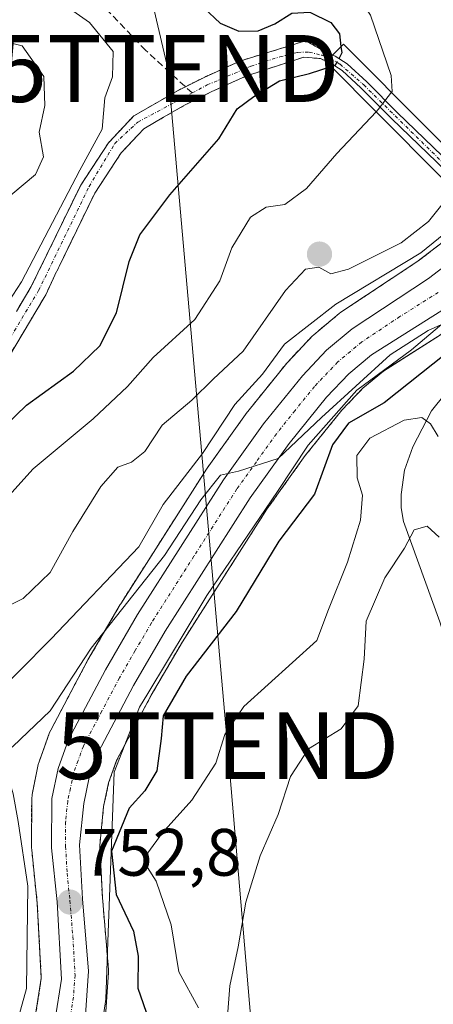
# Model space of a CAD drawing. Units: metres. Extents: x 644339 to 647785, y 4760026 to 4762412.
# Drawn here: x 644866 to 644928, y 4760658 to 4760806 of the extents above; entities that cross this region are included whole.
import ezdxf
from ezdxf.enums import TextEntityAlignment as Align

# ---------------------------------------------------------------- set-up
doc = ezdxf.new("R2010")
doc.units = ezdxf.units.M
doc.header["$MEASUREMENT"] = 0
for name, pattern in [('TRAZO_Y_PUNTO', [1, 0.5, -0.25, 0, -0.25]), ('TRAZOS', [0.75, 0.5, -0.25]), ('TRAZOSX2', [1.5, 1, -0.5])]:
    doc.linetypes.add(name, pattern=pattern)
doc.layers.get('0').update_dxf_attribs({"lineweight": 5})
for name, color, linetype, lineweight in [('Arbolado forestal', 92, 'TRAZOS', 0), ('Arbolado forestal CxS', 92, 'Continuous', 0), ('Carretera de calzada única', 19, 'Continuous', 13), ('Carretera de calzada única Cxs', 19, 'Continuous', 13), ('Carretera de calzada única eje', 19, 'TRAZO_Y_PUNTO', 0), ('Carátula', 7, 'Continuous', 5), ('Corriente artificial Cxs', 5, 'Continuous', 13), ('Corriente artificial eje', 142, 'TRAZO_Y_PUNTO', 0), ('Corriente artificial lineal', 5, 'TRAZOSX2', 13), ('Corriente artificial superficial', 5, 'Continuous', 13), ('Corriente natural lineal', 142, 'Continuous', 13), ('Curva de nivel maestra', 36, 'Continuous', 30), ('Curva de nivel maestra oculto', 36, 'TRAZOSX2', 30), ('Curva de nivel normal', 36, 'Continuous', 0), ('Espacio natural protegido', 2, 'Continuous', 13), ('Espacio natural protegido CxS', 2, 'Continuous', 0), ('Núcleo urbano', 19, 'Continuous', 0), ('Núcleo urbano CxS', 19, 'Continuous', 0), ('Puente', 1, 'Continuous', 0), ('Puente Cxs', 1, 'Continuous', 13), ('Punto de cota en construcción elevada', 7, 'Continuous', 0), ('Punto de cota en terreno', 7, 'Continuous', 0), ('Rótulo de punto de cota en terreno', 19, 'Continuous', 0), ('Suelo desnudo', 252, 'Continuous', 0), ('Suelo desnudo CxS', 43, 'Continuous', 0), ('Tendido', 6, 'Continuous', 0), ('Torre de tendido puntual', 7, 'Continuous', 0)]:
    doc.layers.add(name, color=color, linetype=linetype, lineweight=lineweight)
doc.styles.add('Arial', font='txt', dxfattribs={"height": 0.2})

# ---------------------------------------------------------------- blocks, each defined once
blk = doc.blocks.new('*U150')
at = {"layer": 'Arbolado forestal CxS', "color": 92, "linetype": 'Continuous', "lineweight": 0}
for points in [[(644935.11, 4760776.72, 758.87), (644925.58, 4760769.46, 758.66), (644914.28, 4760761.96, 757.96), (644914.02, 4760761.76, 758), (644910.22, 4760758.59, 757.87), (644909.96, 4760758.35, 758.01), (644906.33, 4760754.5, 757.31), (644906.19, 4760754.35, 757.29), (644900.37, 4760747.12, 757.27), (644900.27, 4760746.99, 757.34), (644894.29, 4760738.63, 757.32), (644894.2, 4760738.49, 757.3), (644881.39, 4760718.37, 755.32), (644881.33, 4760718.27, 755.34), (644876.5, 4760709.97, 754.39), (644876.45, 4760709.87, 754.4), (644870.95, 4760699.47, 754.34), (644870.78, 4760699.09, 754.25), (644869.21, 4760694.73, 753.41), (644869.09, 4760694.32, 753.27), (644868.16, 4760689.83, 753.84), (644868.15, 4760689.74, 753.86), (644868.1, 4760689.23, 754.01), (644868.08, 4760681.89, 754.89), (644868.1, 4760681.58, 754.87), (644868.93, 4760673.56, 754.73), (644869.54, 4760662.37, 753.56), (644868.69, 4760656.93, 753.28)], [(644862.54, 4760751.75, 777.47), (644869.97, 4760764.15, 778.49), (644870.21, 4760764.54, 778.48), (644871.56, 4760767.49, 778.55), (644872.18, 4760768.77, 778.61), (644877.53, 4760779.77, 779.28), (644881.47, 4760785.78, 779.42), (644884.85, 4760789.38, 779.17), (644887.79, 4760791.09, 779.04), (644891.01, 4760792.94, 779.27), (644894.89, 4760794.89, 777.75), (644900.07, 4760797.25, 778.48), (644908.72, 4760800.08, 777.5), (644911.23, 4760799.87, 776.5), (644912.09, 4760799.48, 775.75), (644913.03, 4760800.41, 775.34), (644911.75, 4760801, 776.74), (644908.99, 4760802.53, 778.56), (644899.19, 4760799.5, 778.88), (644893.84, 4760797.07, 779), (644889.86, 4760795.07, 779.46), (644886.58, 4760793.18, 779.75), (644883.33, 4760791.29, 779.41), (644879.56, 4760787.28, 779.96), (644875.42, 4760780.96, 780.38), (644869.03, 4760767.83, 779.24), (644868.04, 4760765.79, 779.25), (644865.82, 4760762.08, 779.24)], [(644879.13, 4760656.68, 751.83), (644879.57, 4760663.22, 751.83), (644879.58, 4760663.42, 751.85), (644879.57, 4760663.67, 751.84), (644878.66, 4760674.44, 750.77), (644878.27, 4760682.22, 750.94), (644878.84, 4760688.03, 751.71), (644879.58, 4760691.57, 751.93), (644880.78, 4760694.9, 751.97), (644885.94, 4760704.67, 751.8), (644890.61, 4760712.69, 752.55), (644903.22, 4760732.5, 752.9), (644908.94, 4760740.51, 752.55), (644914.4, 4760747.29, 751.86), (644917.52, 4760750.57, 752.83), (644920.61, 4760753.16, 753.28), (644931.87, 4760760.3, 752.63)]]:
    blk.add_polyline3d(points, dxfattribs=at)
blk = doc.blocks.new('*U159')
at = {"layer": 'Suelo desnudo CxS', "color": 43, "linetype": 'Continuous', "lineweight": 0}
blk.add_polyline3d([(644865.82, 4760762.08, 779.24), (644868.04, 4760765.79, 779.25), (644869.03, 4760767.83, 779.24), (644875.42, 4760780.96, 780.38), (644879.56, 4760787.28, 779.96), (644883.33, 4760791.29, 779.41), (644886.58, 4760793.18, 779.75), (644889.86, 4760795.07, 779.46), (644893.84, 4760797.07, 779), (644899.19, 4760799.5, 778.88), (644908.99, 4760802.53, 778.56), (644911.75, 4760801, 776.74), (644913.03, 4760800.41, 775.34), (644913.03, 4760800.41, 775.34), (644912.09, 4760799.48, 775.75), (644911.23, 4760799.87, 776.5), (644908.72, 4760800.08, 777.5), (644900.07, 4760797.25, 778.48), (644894.89, 4760794.89, 777.75), (644891.01, 4760792.94, 779.27), (644887.79, 4760791.09, 779.04), (644884.85, 4760789.38, 779.17), (644881.47, 4760785.78, 779.42), (644877.53, 4760779.77, 779.28), (644872.18, 4760768.77, 778.61), (644871.56, 4760767.49, 778.55), (644870.21, 4760764.54, 778.48), (644869.97, 4760764.15, 778.49), (644862.54, 4760751.75, 777.47)], dxfattribs=at)
blk = doc.blocks.new('*U161')
at = {"layer": 'Espacio natural protegido', "color": 2, "linetype": 'Continuous', "lineweight": 13}
blk.add_polyline3d([(644878.59, 4760655.14, 752.07), (644879.16, 4760659.22, 751.64), (644879.53, 4760669.22, 751.33), (644880.41, 4760693.18, 751.87), (644884.2, 4760702.9, 752.1), (644885.42, 4760704.92, 752.09), (644894.24, 4760719.58, 753.16), (644904.8, 4760735.13, 752.83), (644909.4, 4760742.06, 752.8), (644916.64, 4760750.31, 753.08), (644924.8, 4760756.32, 752.81), (644936.41, 4760766.15, 755.89), (644942.19, 4760770.25, 756.59), (644948.26, 4760774.15, 757.12), (644951.78, 4760778.11, 757.48), (644957.03, 4760787.01, 757.82), (644959.09, 4760790.88, 758.04), (644959.93, 4760794.27, 757.94), (644960.49, 4760797.91, 757.8), (644960.53, 4760804.64, 757.71), (644959.78, 4760810.28, 757.56)], dxfattribs=at)
blk = doc.blocks.new('*U171')
at = {"layer": 'Curva de nivel normal', "color": 36, "linetype": 'Continuous', "lineweight": 0}
blk.add_polyline3d([(644863.42, 4760778.18, 785), (644868.65, 4760782.52, 785), (644869.86, 4760785.18, 785), (644869.2, 4760788.85, 785), (644870.08, 4760792.85, 785), (644869.9, 4760797.18, 785), (644866.68, 4760801.8, 785), (644861.02, 4760803.19, 785)], dxfattribs=at)
blk = doc.blocks.new('*U179')
at = {"layer": 'Curva de nivel normal', "color": 36, "linetype": 'Continuous', "lineweight": 0}
blk.add_polyline3d([(644863.25, 4760816.45, 780), (644869.92, 4760810.12, 780), (644876.72, 4760805.25, 780), (644880.26, 4760800.91, 780), (644880.15, 4760797.16, 780), (644879.04, 4760794.02, 780), (644878.63, 4760789.34, 780), (644875.3081, 4760783.2122, 780), (644866.57, 4760766.49, 780), (644863.99, 4760762.53, 780)], dxfattribs=at)
blk = doc.blocks.new('*U246')
at = {"layer": 'Curva de nivel maestra', "color": 36, "linetype": 'Continuous', "lineweight": 30}
blk.add_polyline3d([(644865.39, 4760833.67, 775), (644871.14, 4760832.33, 775), (644874.22, 4760828.72, 775), (644878.3, 4760821.83, 775), (644881.03, 4760818.56, 775), (644882.84, 4760815.04, 775), (644884.8, 4760812.84, 775), (644887.25, 4760811.5, 775), (644890.69, 4760809.06, 775), (644893.78, 4760807.45, 775), (644896.24, 4760805.16, 775), (644899.02, 4760803.96, 775), (644901.91, 4760804.03, 775), (644904.39, 4760805.05, 775), (644906.94, 4760806.67, 775), (644909.62, 4760806.83, 775), (644912.76, 4760805.28, 775), (644914.04, 4760803.57, 775), (644914.28, 4760801.66, 775)], dxfattribs=at)
blk = doc.blocks.new('5PATER')
at = {"layer": 'Carátula', "linetype": 'Continuous', "lineweight": 5}
h = blk.add_hatch(color=250, dxfattribs=at)
edge = h.paths.add_edge_path()
edge.add_ellipse((0, 0.01), major_axis=(-1.33, -1.34), ratio=0.999422, start_angle=0, end_angle=360)
blk = doc.blocks.new('5TTEND')
blk.add_text('5TTEND', height=10).set_placement((0, 0), align=Align.MIDDLE_CENTER)
blk = doc.blocks.new('5PANOT')
at = {"layer": 'Carátula', "linetype": 'Continuous', "lineweight": 5}
h = blk.add_hatch(color=1, dxfattribs=at)
edge = h.paths.add_edge_path()
edge.add_arc((0, 0), 1.89, 270.0012, 630.0012)

msp = doc.modelspace()

# ---------------------------------------------------------------- linework, layer by layer
at = {"layer": 'Arbolado forestal', "color": 92, "linetype": 'TRAZOS', "lineweight": 0}
for points in [[(644862.54, 4760751.75, 777.47), (644869.97, 4760764.15, 778.49), (644870.21, 4760764.54, 778.48), (644871.55, 4760767.49, 778.55), (644872.18, 4760768.77, 778.61), (644877.53, 4760779.77, 779.28), (644881.47, 4760785.78, 779.42), (644884.85, 4760789.38, 779.17), (644887.79, 4760791.09, 779.04), (644891.01, 4760792.94, 779.27), (644894.89, 4760794.89, 777.75), (644900.07, 4760797.25, 778.48), (644908.72, 4760800.08, 777.5), (644911.23, 4760799.87, 776.5), (644912.08, 4760799.48, 775.75), (644912.54, 4760799.93, 775.58), (644913.03, 4760800.42, 775.34), (644911.75, 4760801, 776.74), (644908.99, 4760802.53, 778.56), (644899.19, 4760799.5, 778.88), (644893.84, 4760797.07, 779), (644891.04, 4760795.67, 779.36), (644889.86, 4760795.07, 779.47), (644886.58, 4760793.18, 779.75), (644883.33, 4760791.29, 779.41), (644879.56, 4760787.28, 779.96), (644875.42, 4760780.96, 780.38), (644869.03, 4760767.83, 779.24), (644868.04, 4760765.79, 779.25), (644865.82, 4760762.08, 779.24)], [(644934.83, 4760776.51, 758.91), (644925.58, 4760769.46, 758.66), (644914.28, 4760761.96, 757.96), (644914.02, 4760761.76, 758), (644910.21, 4760758.59, 757.87), (644909.96, 4760758.35, 758.01), (644906.33, 4760754.5, 757.31), (644906.19, 4760754.35, 757.29), (644900.37, 4760747.12, 757.27), (644900.27, 4760746.99, 757.34), (644894.29, 4760738.63, 757.32), (644894.2, 4760738.49, 757.3), (644881.39, 4760718.37, 755.32), (644881.33, 4760718.27, 755.34), (644876.5, 4760709.97, 754.39), (644876.45, 4760709.87, 754.4), (644870.95, 4760699.47, 754.34), (644870.78, 4760699.09, 754.25), (644869.21, 4760694.73, 753.41), (644869.09, 4760694.32, 753.27), (644868.16, 4760689.83, 753.84), (644868.15, 4760689.74, 753.86), (644868.1, 4760689.23, 754.01), (644868.08, 4760681.89, 754.89), (644868.1, 4760681.58, 754.87), (644868.93, 4760673.56, 754.73), (644869.54, 4760662.37, 753.56), (644868.69, 4760656.93, 753.28)], [(644879.13, 4760656.68, 751.83), (644879.57, 4760663.22, 751.83), (644879.58, 4760663.42, 751.85), (644879.57, 4760663.67, 751.84), (644878.66, 4760674.44, 750.77), (644878.27, 4760682.22, 750.94), (644878.84, 4760688.03, 751.71), (644879.58, 4760691.57, 751.93), (644880.78, 4760694.9, 751.97), (644885.94, 4760704.67, 751.8), (644890.61, 4760712.69, 752.55), (644903.22, 4760732.5, 752.9), (644908.94, 4760740.51, 752.55), (644914.4, 4760747.29, 751.86), (644917.52, 4760750.57, 752.83), (644920.6, 4760753.16, 753.28), (644931.86, 4760760.3, 752.63)]]:
    msp.add_polyline3d(points, dxfattribs=at)
at = {"layer": 'Carretera de calzada única', "color": 19, "linetype": 'Continuous', "lineweight": 13}
for points in [[(644871.62, 4760656.24, 752.18), (644872.55, 4760662.22, 752.44), (644871.92, 4760673.8, 752.81), (644871.08, 4760681.89, 753.26), (644871.1, 4760689.22, 753.3), (644872.03, 4760693.71, 753.28), (644873.6, 4760698.07, 753.55), (644879.1, 4760708.47, 753.9), (644883.92, 4760716.76, 754.54), (644896.73, 4760736.88, 755.26), (644902.71, 4760745.24, 755.43), (644908.51, 4760752.44, 755.58), (644912.14, 4760756.29, 755.93), (644915.94, 4760759.46, 756.1), (644927.32, 4760767.01, 756.52), (644936.96, 4760774.36, 757.06)], [(644940.75, 4760770.56, 756.69), (644930.26, 4760762.83, 755.56), (644918.83, 4760755.59, 754.88), (644915.46, 4760752.76, 754.94), (644912.14, 4760749.27, 754.37), (644906.55, 4760742.32, 754.55), (644900.73, 4760734.18, 754.74), (644888.05, 4760714.25, 753.72), (644883.32, 4760706.13, 753.12), (644878.03, 4760696.11, 752.87), (644876.69, 4760692.39, 752.97), (644875.87, 4760688.49, 752.8), (644875.26, 4760682.29, 752.6), (644875.67, 4760674.24, 752.54), (644876.58, 4760663.42, 752.45), (644876.14, 4760656.88, 752.29)]]:
    msp.add_polyline3d(points, dxfattribs=at)
at = {"layer": 'Carretera de calzada única Cxs', "color": 19, "linetype": 'Continuous', "lineweight": 13}
for points in [[(644871.62, 4760656.24, 752.18), (644872.55, 4760662.22, 752.44), (644871.92, 4760673.8, 752.81), (644871.08, 4760681.89, 753.26), (644871.1, 4760689.22, 753.3), (644872.03, 4760693.71, 753.28), (644873.6, 4760698.07, 753.55), (644879.1, 4760708.47, 753.9), (644883.92, 4760716.76, 754.54), (644896.73, 4760736.88, 755.26), (644902.71, 4760745.24, 755.43), (644908.51, 4760752.44, 755.58), (644912.14, 4760756.29, 755.93), (644915.94, 4760759.46, 756.1), (644927.32, 4760767.01, 756.52), (644936.96, 4760774.36, 757.06)], [(644930.26, 4760762.83, 755.56), (644918.83, 4760755.59, 754.88), (644915.46, 4760752.76, 754.94), (644912.14, 4760749.27, 754.37), (644906.55, 4760742.32, 754.55), (644900.73, 4760734.18, 754.74), (644888.05, 4760714.25, 753.72), (644883.32, 4760706.13, 753.12), (644878.03, 4760696.11, 752.87), (644876.69, 4760692.39, 752.97), (644875.87, 4760688.49, 752.8), (644875.26, 4760682.29, 752.6), (644875.67, 4760674.24, 752.54), (644876.58, 4760663.42, 752.45), (644876.14, 4760656.88, 752.29)]]:
    msp.add_polyline3d(points, dxfattribs=at)
at = {"layer": 'Carretera de calzada única eje', "color": 19, "linetype": 'TRAZO_Y_PUNTO', "lineweight": 0}
msp.add_polyline3d([(644928.8, 4760764.92, 756.28), (644923.07, 4760761.3, 755.63), (644917.39, 4760757.51, 755.54), (644915.69, 4760756.1, 755.6), (644913.8, 4760754.52, 755.55), (644910.32, 4760750.85, 755.11), (644907.42, 4760747.26, 754.95), (644904.64, 4760743.77, 755), (644901.64, 4760739.59, 754.9), (644898.73, 4760735.52, 754.95), (644892.32, 4760725.47, 754.52), (644885.98, 4760715.5, 754.18), (644883.57, 4760711.35, 753.81), (644881.21, 4760707.3, 753.77), (644878.57, 4760702.29, 753.45), (644875.82, 4760697.09, 753.39), (644875.03, 4760694.91, 753.27), (644874.35, 4760693.05, 753.16), (644873.89, 4760690.8, 753.08), (644873.48, 4760688.84, 753.03), (644873.17, 4760685.75, 752.94), (644873.17, 4760682.09, 752.84), (644873.39, 4760678.06, 752.78), (644873.8, 4760674.01, 752.68), (644874.25, 4760668.6, 752.62), (644874.57, 4760662.82, 752.46), (644874.33, 4760659.55, 752.36), (644873.87, 4760656.56, 752.24)], dxfattribs=at)
at = {"layer": 'Corriente artificial Cxs', "color": 5, "linetype": 'Continuous', "lineweight": 13}
for points in [[(644865.82, 4760762.08, 779.24), (644868.04, 4760765.79, 779.25), (644869.03, 4760767.83, 779.24), (644875.42, 4760780.96, 780.38), (644879.56, 4760787.28, 779.96), (644883.33, 4760791.29, 779.41), (644886.58, 4760793.18, 779.75), (644889.86, 4760795.07, 779.46), (644893.84, 4760797.07, 779), (644899.19, 4760799.5, 778.88), (644908.99, 4760802.53, 778.56), (644911.75, 4760801, 776.74), (644913.03, 4760800.41, 775.34), (644913.03, 4760800.41, 775.34), (644912.09, 4760799.48, 775.75), (644911.23, 4760799.87, 776.5), (644908.72, 4760800.08, 777.5), (644900.07, 4760797.25, 778.48), (644894.89, 4760794.89, 777.75), (644891.01, 4760792.94, 779.27), (644887.79, 4760791.09, 779.04), (644884.85, 4760789.38, 779.17), (644881.47, 4760785.78, 779.42), (644877.53, 4760779.77, 779.28), (644872.18, 4760768.77, 778.61), (644871.56, 4760767.49, 778.55), (644870.21, 4760764.54, 778.48), (644869.97, 4760764.15, 778.49), (644862.54, 4760751.75, 777.47)], [(644928.52, 4760784.44, 766.78), (644921.85, 4760790.87, 768.87), (644917.25, 4760795.51, 771.17), (644914.44, 4760798.11, 773.54), (644912.81, 4760799.14, 775.07), (644912.09, 4760799.48, 775.75), (644913.03, 4760800.41, 775.34), (644913.41, 4760800.24, 774.95), (644915.2, 4760799.1, 773.29), (644918.12, 4760796.4, 771.14), (644922.73, 4760791.76, 769.07), (644929.39, 4760785.33, 766.63)]]:
    msp.add_polyline3d(points, dxfattribs=at)
at = {"layer": 'Corriente artificial eje', "color": 142, "linetype": 'TRAZO_Y_PUNTO', "lineweight": 0}
for points in [[(644892.06, 4760794.73, 779.11), (644894.31, 4760795.93, 778.47), (644900.86, 4760798.74, 779.49), (644905.16, 4760800.14, 778.31), (644907.84, 4760800.8, 778.14), (644909.53, 4760800.83, 777.57), (644911.46, 4760800.37, 776.67), (644912.54, 4760799.93, 775.58)], [(644912.54, 4760799.93, 775.58), (644912.75, 4760799.85, 775.37), (644914.15, 4760799.03, 774.05), (644917.67, 4760795.94, 771.16), (644937.41, 4760776.51, 757.78), (644952.16, 4760761.28, 752.83)], [(644832.16, 4760654.98, 779.26), (644837.86, 4760665.62, 777.92), (644836.94, 4760678.83, 777.85), (644833.77, 4760693.92, 778.08), (644832.71, 4760707.01, 777.75), (644835.75, 4760719.18, 778.01), (644839.72, 4760728.71, 778.11), (644846.2, 4760737.17, 779), (644861.55, 4760752.52, 777.84), (644869.13, 4760765.18, 778.87), (644876.67, 4760780.73, 779.77), (644880.5, 4760787.17, 779.82), (644883.94, 4760790.37, 779.37), (644892.06, 4760794.73, 779.11)]]:
    msp.add_polyline3d(points, dxfattribs=at)
at = {"layer": 'Corriente artificial lineal', "color": 5, "linetype": 'TRAZOSX2', "lineweight": 13}
msp.add_polyline3d([(644892.06, 4760794.73, 779.11), (644885.1, 4760801.12, 779.04), (644876.37, 4760810.32, 777.79), (644868.27, 4760816.04, 778.52), (644860.32, 4760819.83, 779.88), (644848.43, 4760821.28, 781.68), (644834.62, 4760822.55, 782.03), (644826.05, 4760824.02, 781.73), (644812.86, 4760825.02, 782.64), (644800.96, 4760828.74, 782.82), (644791.76, 4760835.41, 781.89), (644783.98, 4760844.77, 781.7), (644776.04, 4760863.82, 782.94), (644775.25, 4760869.54, 781.75), (644775.88, 4760872.71, 782.37), (644777.79, 4760874.49, 781.96)], dxfattribs=at)
at = {"layer": 'Corriente artificial superficial', "color": 5, "linetype": 'Continuous', "lineweight": 13}
for points in [[(644865.82, 4760762.08, 779.24), (644868.04, 4760765.79, 779.25), (644869.03, 4760767.83, 779.24), (644875.42, 4760780.96, 780.38), (644879.56, 4760787.28, 779.96), (644883.33, 4760791.29, 779.41), (644886.58, 4760793.18, 779.75), (644889.86, 4760795.07, 779.46), (644893.84, 4760797.07, 779), (644899.19, 4760799.5, 778.88), (644908.99, 4760802.53, 778.56), (644911.75, 4760801, 776.74), (644913.03, 4760800.41, 775.34)], [(644912.09, 4760799.48, 775.75), (644911.23, 4760799.87, 776.5), (644908.72, 4760800.08, 777.5), (644900.07, 4760797.25, 778.48), (644894.89, 4760794.89, 777.75), (644891.01, 4760792.94, 779.27), (644887.79, 4760791.09, 779.04), (644884.85, 4760789.38, 779.17), (644881.47, 4760785.78, 779.42), (644877.53, 4760779.77, 779.28), (644872.18, 4760768.77, 778.61), (644871.56, 4760767.49, 778.55), (644870.21, 4760764.54, 778.48), (644869.97, 4760764.15, 778.49), (644862.54, 4760751.75, 777.47)], [(644912.09, 4760799.48, 775.75), (644913.03, 4760800.41, 775.34)], [(644912.09, 4760799.48, 775.75), (644913.03, 4760800.41, 775.34)], [(644976.02, 4760736.36, 777.44), (644961.76, 4760750.46, 763.39), (644950.37, 4760762.18, 752.85), (644947.85, 4760764.83, 753.93), (644944.4, 4760768.45, 755.88), (644937.69, 4760775.37, 757.37), (644928.52, 4760784.44, 766.78), (644921.85, 4760790.87, 768.87), (644917.25, 4760795.51, 771.17), (644914.44, 4760798.11, 773.54), (644912.81, 4760799.14, 775.07), (644912.09, 4760799.48, 775.75)], [(644913.03, 4760800.41, 775.34), (644913.41, 4760800.24, 774.95), (644915.2, 4760799.1, 773.29), (644918.12, 4760796.4, 771.14), (644922.73, 4760791.76, 769.07), (644929.39, 4760785.33, 766.63), (644938.58, 4760776.25, 757.5), (644945.3, 4760769.32, 755.95), (644948.8, 4760765.64, 754.14), (644951.27, 4760763.05, 752.89), (644962.65, 4760751.34, 763.15), (644976.91, 4760737.24, 776.91)]]:
    msp.add_polyline3d(points, dxfattribs=at)
at = {"layer": 'Corriente natural lineal', "color": 142, "linetype": 'Continuous', "lineweight": 13}
msp.add_polyline3d([(644950.45, 4760760.79, 752.64), (644949.33, 4760760.47, 752.44), (644939.2, 4760755.92, 750.71), (644935.5, 4760754.92, 749.42), (644931.68, 4760752.02, 747.76), (644927.81, 4760747.22, 746.08), (644924.99, 4760741.84, 742.82), (644923.75, 4760738.34, 741.28), (644923.24, 4760734.7, 741.03), (644923.25, 4760732.69, 740.99), (644923.62, 4760730.68, 740.95), (644929.02, 4760715.67, 737.73), (644934.02, 4760699.68, 737.4), (644936.09, 4760689.87, 735.98), (644937.77, 4760684.8, 735.73), (644939.13, 4760679.66, 735.36), (644940.04, 4760671.69, 734.79), (644942.77, 4760661.05, 734.54), (644942.78, 4760660.08, 734.49)], dxfattribs=at)
at = {"layer": 'Curva de nivel maestra', "color": 36, "linetype": 'Continuous', "lineweight": 30}
for points in [[(644859.41, 4760740.43, 775), (644867.34, 4760748.05, 775), (644874.32, 4760753.14, 775), (644878.26, 4760756.92, 775), (644880.78, 4760761.85, 775), (644882.67, 4760769.52, 775), (644884.27, 4760773.52, 775), (644888.71, 4760779.52, 775), (644896.06, 4760787.85, 775), (644898.78, 4760792.35, 775), (644901.25, 4760794.22, 775), (644905.1, 4760796.57, 775), (644909.6, 4760797.64, 775), (644912.8, 4760798.68, 775)], [(644929.93, 4760755.72, 750), (644920.71, 4760748.39, 750), (644915.4, 4760745.34, 750), (644912.99, 4760742.14, 750), (644910.32, 4760734.76, 750), (644904.99, 4760727.72, 750), (644898.64, 4760717.18, 750), (644891.18, 4760707.54, 750), (644887.73, 4760701.62, 750), (644887.41, 4760698.21, 750), (644886.77, 4760693.4, 750), (644884.98, 4760690.39, 750), (644882.64, 4760687.78, 750), (644880.03, 4760681.36, 750), (644880.69, 4760674.9, 750), (644883.3, 4760669.39, 750), (644884.02, 4760665.68, 750), (644883.96, 4760660.88, 750), (644885.58, 4760656.14, 750)]]:
    msp.add_polyline3d(points, dxfattribs=at)
at = {"layer": 'Curva de nivel maestra oculto', "color": 36, "linetype": 'TRAZOSX2', "lineweight": 30}
msp.add_polyline3d([(644914.28, 4760801.66, 775), (644914.4, 4760800.74, 775), (644913.42, 4760798.88, 775), (644912.8, 4760798.68, 775)], dxfattribs=at)
at = {"layer": 'Curva de nivel normal', "color": 36, "linetype": 'Continuous', "lineweight": 0}
for points in [[(644861.82, 4760842.66, 770), (644869.69, 4760844.11, 770), (644878.99, 4760847, 770), (644886.67, 4760846.91, 770), (644897.19, 4760844.22, 770), (644900.55, 4760842.13, 770), (644904.67, 4760837.86, 770), (644907.43, 4760833.29, 770), (644908.41, 4760828.24, 770), (644907.68, 4760821.51, 770), (644908.52, 4760817.32, 770), (644909.8, 4760815.4, 770), (644911.46, 4760813.32, 770), (644914.77, 4760812.36, 770), (644918.69, 4760806.35, 770), (644921.76, 4760797.35, 770), (644921.9, 4760794.94, 770), (644921.82, 4760794.83, 770)], [(644921.82, 4760794.83, 770), (644919.84, 4760792.26, 770), (644919.52, 4760791.92, 770)], [(644919.52, 4760791.92, 770), (644913.66, 4760785.7, 770), (644909.13, 4760780.43, 770), (644905.88, 4760778.08, 770), (644903.13, 4760777.64, 770), (644900.76, 4760776.14, 770), (644897.98, 4760771.59, 770), (644896.17, 4760766.62, 770), (644892.48, 4760760.85, 770), (644886.22, 4760755.18, 770), (644882.41, 4760750.85, 770), (644877.29, 4760746.02, 770), (644868.32, 4760738.52, 770), (644861.43, 4760730.95, 770)], [(644931.11, 4760780.25, 765), (644927.36, 4760775.52, 765), (644923.25, 4760772.3, 765), (644915.41, 4760768.41, 765), (644912.78, 4760767.67, 765), (644910.99, 4760768.68, 765), (644908.99, 4760768.38, 765), (644905.99, 4760765.2, 765), (644899.66, 4760756.13, 765), (644895.24, 4760752.01, 765), (644891.99, 4760748.81, 765), (644887.57, 4760745.07, 765), (644884.99, 4760741.11, 765), (644882.99, 4760739.53, 765), (644880.97, 4760738.8, 765), (644878.41, 4760735.9, 765), (644874.25, 4760729.14, 765), (644870.86, 4760723.01, 765), (644866.84, 4760719.14, 765), (644860.87, 4760716.18, 765)], [(644934.09, 4760777.25, 760), (644926.2, 4760770.84, 760), (644913.5, 4760763.14, 760), (644905.87, 4760757.17, 760), (644902.56, 4760752.69, 760), (644898.45, 4760748.14, 760), (644893.6, 4760740.85, 760), (644887.71, 4760733.18, 760), (644884.12, 4760726.85, 760), (644870.99, 4760713.14, 760), (644861.32, 4760703.37, 760), (644859.2, 4760699.61, 760), (644858.03, 4760692.16, 760), (644858.9, 4760686.68, 760), (644861.3, 4760681.17, 760), (644862.92, 4760670.06, 760), (644862.6, 4760661.21, 760), (644860.88, 4760655.26, 760)], [(644865.03, 4760652.57, 755), (644867.32, 4760660.85, 755), (644867.52, 4760676.13, 755), (644866.08, 4760685.78, 755), (644865.32, 4760689.94, 755), (644864.04, 4760694.29, 755), (644864.29, 4760696.21, 755), (644865.29, 4760697.02, 755), (644870.84, 4760702.37, 755), (644876.99, 4760711.71, 755), (644887.92, 4760725.58, 755), (644893.37, 4760733.88, 755), (644896.3, 4760737.6, 755), (644899, 4760738.2, 755), (644904.92, 4760740.1, 755), (644911.36, 4760746.23, 755), (644921.64, 4760755.57, 755), (644927.31, 4760759.24, 755), (644934.5, 4760762.44, 755), (644940.23, 4760764.4, 755), (644944.64, 4760766.51, 755), (644944.74, 4760766.54, 755)], [(644928.79, 4760743.35, 745), (644927.64, 4760745.26, 745), (644926.33, 4760746.19, 745), (644923.7, 4760745.79, 745), (644918.58, 4760743.11, 745), (644916.62, 4760740.52, 745), (644916.68, 4760737.18, 745), (644917.5, 4760734.6, 745), (644917.21, 4760730.86, 745), (644915.24, 4760724.6, 745), (644912.42, 4760717.52, 745), (644910.65, 4760712.85, 745), (644899.76, 4760703.02, 745), (644896.93, 4760698.81, 745), (644895.6, 4760694.52, 745), (644892.03, 4760688.98, 745), (644887.56, 4760684.08, 745), (644885.45, 4760681.11, 745), (644885.39, 4760678.92, 745), (644886.7, 4760676.88, 745), (644888.91, 4760670.34, 745), (644890.05, 4760663.33, 745), (644893.03, 4760657.94, 745)], [(644928.92, 4760728.33, 740), (644927.16, 4760729.96, 740), (644925.19, 4760729.4, 740), (644923.75, 4760726.68, 740), (644920.82, 4760722.24, 740), (644918.04, 4760715.75, 740), (644917.73, 4760710.09, 740), (644916.83, 4760703.08, 740), (644914.29, 4760699.66, 740), (644909.45, 4760696.67, 740), (644906.74, 4760692.52, 740), (644904.9, 4760686.85, 740), (644902.19, 4760680.65, 740), (644900.07, 4760673.73, 740), (644898.95, 4760667.05, 740), (644897.7, 4760661.21, 740), (644897.2, 4760654.73, 740)]]:
    msp.add_polyline3d(points, dxfattribs=at)
at = {"layer": 'Espacio natural protegido CxS', "color": 2, "linetype": 'Continuous', "lineweight": 0}
msp.add_polyline3d([(644878.59, 4760655.14, 752.07), (644879.16, 4760659.22, 751.64), (644879.53, 4760669.22, 751.33), (644880.41, 4760693.18, 751.87), (644884.2, 4760702.9, 752.1), (644885.42, 4760704.92, 752.09), (644894.24, 4760719.58, 753.16), (644904.8, 4760735.13, 752.83), (644909.4, 4760742.06, 752.8), (644916.64, 4760750.31, 753.08), (644924.8, 4760756.32, 752.81), (644936.41, 4760766.15, 755.89), (644942.19, 4760770.25, 756.59), (644948.26, 4760774.15, 757.12), (644951.78, 4760778.11, 757.48), (644957.03, 4760787.01, 757.82), (644959.09, 4760790.88, 758.04), (644959.93, 4760794.27, 757.94), (644960.49, 4760797.91, 757.8), (644960.53, 4760804.64, 757.71), (644959.78, 4760810.28, 757.56)], dxfattribs=at)
msp.add_polyline3d([(644878.59, 4760655.14, 752.07), (644879.16, 4760659.22, 751.64), (644879.53, 4760669.22, 751.33), (644880.41, 4760693.18, 751.87), (644884.2, 4760702.9, 752.1), (644885.42, 4760704.92, 752.09), (644894.24, 4760719.58, 753.16), (644904.8, 4760735.13, 752.83), (644909.4, 4760742.06, 752.8), (644916.64, 4760750.31, 753.08), (644924.8, 4760756.32, 752.81), (644936.41, 4760766.15, 755.89), (644942.19, 4760770.25, 756.59), (644948.26, 4760774.15, 757.12), (644951.78, 4760778.11, 757.48), (644957.03, 4760787.01, 757.82), (644959.09, 4760790.88, 758.04), (644959.93, 4760794.27, 757.94), (644960.49, 4760797.91, 757.8), (644960.53, 4760804.64, 757.71), (644959.78, 4760810.28, 757.56)], dxfattribs=at)
at = {"layer": 'Núcleo urbano', "color": 19, "linetype": 'Continuous', "lineweight": 0}
for points in [[(644934.83, 4760776.51, 758.91), (644925.58, 4760769.46, 758.66), (644914.28, 4760761.96, 757.96), (644914.02, 4760761.76, 758), (644910.21, 4760758.59, 757.87), (644909.96, 4760758.35, 758.01), (644906.33, 4760754.5, 757.31), (644906.19, 4760754.35, 757.29), (644900.37, 4760747.12, 757.27), (644900.27, 4760746.99, 757.34), (644894.29, 4760738.63, 757.32), (644894.2, 4760738.49, 757.3), (644881.39, 4760718.37, 755.32), (644881.33, 4760718.27, 755.34), (644876.5, 4760709.97, 754.39), (644876.45, 4760709.87, 754.4), (644870.95, 4760699.47, 754.34), (644870.78, 4760699.09, 754.25), (644869.21, 4760694.73, 753.41), (644869.09, 4760694.32, 753.27), (644868.16, 4760689.83, 753.84), (644868.15, 4760689.74, 753.86), (644868.1, 4760689.23, 754.01), (644868.08, 4760681.89, 754.89), (644868.1, 4760681.58, 754.87), (644868.93, 4760673.56, 754.73), (644869.54, 4760662.37, 753.56), (644868.69, 4760656.93, 753.28)], [(644879.13, 4760656.68, 751.83), (644879.57, 4760663.22, 751.83), (644879.58, 4760663.42, 751.85), (644879.57, 4760663.67, 751.84), (644878.66, 4760674.44, 750.77), (644878.27, 4760682.22, 750.94), (644878.84, 4760688.03, 751.71), (644879.58, 4760691.57, 751.93), (644880.78, 4760694.9, 751.97), (644885.94, 4760704.67, 751.8), (644890.61, 4760712.69, 752.55), (644903.22, 4760732.5, 752.9), (644908.94, 4760740.51, 752.55), (644914.4, 4760747.29, 751.86), (644917.52, 4760750.57, 752.83), (644920.6, 4760753.16, 753.28), (644931.86, 4760760.3, 752.63)]]:
    msp.add_polyline3d(points, dxfattribs=at)
at = {"layer": 'Núcleo urbano CxS', "color": 19, "linetype": 'Continuous', "lineweight": 0}
for points in [[(644868.69, 4760656.93, 753.28), (644869.54, 4760662.37, 753.56), (644868.93, 4760673.56, 754.73), (644868.1, 4760681.58, 754.87), (644868.08, 4760681.89, 754.89), (644868.1, 4760689.23, 754.01), (644868.15, 4760689.74, 753.86), (644868.16, 4760689.83, 753.84), (644869.09, 4760694.32, 753.27), (644869.21, 4760694.73, 753.41), (644870.78, 4760699.09, 754.25), (644870.95, 4760699.47, 754.34), (644876.45, 4760709.87, 754.4), (644876.5, 4760709.97, 754.39), (644881.33, 4760718.27, 755.34), (644881.39, 4760718.37, 755.32), (644894.2, 4760738.49, 757.3), (644894.29, 4760738.63, 757.32), (644900.27, 4760746.99, 757.34), (644900.37, 4760747.12, 757.27), (644906.19, 4760754.35, 757.29), (644906.33, 4760754.5, 757.31), (644909.96, 4760758.35, 758.01), (644910.21, 4760758.59, 757.87), (644914.02, 4760761.76, 758), (644914.28, 4760761.96, 757.96), (644925.58, 4760769.46, 758.66), (644935.11, 4760776.72, 758.87)], [(644931.87, 4760760.3, 752.63), (644920.61, 4760753.16, 753.28), (644917.52, 4760750.57, 752.83), (644914.4, 4760747.29, 751.86), (644908.94, 4760740.51, 752.55), (644903.22, 4760732.5, 752.9), (644890.61, 4760712.69, 752.55), (644885.94, 4760704.67, 751.8), (644880.78, 4760694.9, 751.97), (644879.58, 4760691.57, 751.93), (644878.84, 4760688.03, 751.71), (644878.27, 4760682.22, 750.94), (644878.66, 4760674.44, 750.77), (644879.57, 4760663.67, 751.84), (644879.58, 4760663.42, 751.85), (644879.57, 4760663.22, 751.83), (644879.13, 4760656.68, 751.83)]]:
    msp.add_polyline3d(points, dxfattribs=at)
at = {"layer": 'Puente', "color": 1, "linetype": 'Continuous', "lineweight": 0}
msp.add_polyline3d([(644977.98, 4760738.31, 780.9), (644975.37, 4760735.71, 784.61), (644940.75, 4760770.56, 779.92), (644936.96, 4760774.36, 770.09), (644912.05, 4760799.44, 780.01), (644914.66, 4760802.04, 779.92), (644939.94, 4760776.59, 775.63), (644943.75, 4760772.76, 772.32), (644977.98, 4760738.31, 780.9)], dxfattribs=at)
at = {"layer": 'Puente Cxs', "color": 1, "linetype": 'Continuous', "lineweight": 13}
msp.add_polyline3d([(644977.98, 4760738.31, 780.9), (644975.37, 4760735.71, 784.61), (644940.75, 4760770.56, 779.92), (644936.96, 4760774.36, 770.09), (644912.05, 4760799.44, 780.01), (644914.66, 4760802.04, 779.92), (644939.94, 4760776.59, 775.63), (644943.75, 4760772.76, 772.32), (644977.98, 4760738.31, 780.9)], close=True, dxfattribs=at)
at = {"layer": 'Suelo desnudo', "color": 252, "linetype": 'Continuous', "lineweight": 0}
msp.add_polyline3d([(644862.54, 4760751.75, 777.47), (644869.97, 4760764.15, 778.49), (644870.21, 4760764.54, 778.48), (644871.55, 4760767.49, 778.55), (644872.18, 4760768.77, 778.61), (644877.53, 4760779.77, 779.28), (644881.47, 4760785.78, 779.42), (644884.85, 4760789.38, 779.17), (644887.79, 4760791.09, 779.04), (644891.01, 4760792.94, 779.27), (644894.89, 4760794.89, 777.75), (644900.07, 4760797.25, 778.48), (644908.72, 4760800.08, 777.5), (644911.23, 4760799.87, 776.5), (644912.08, 4760799.48, 775.75), (644912.54, 4760799.93, 775.58), (644913.03, 4760800.42, 775.34), (644911.75, 4760801, 776.74), (644908.99, 4760802.53, 778.56), (644899.19, 4760799.5, 778.88), (644893.84, 4760797.07, 779), (644891.04, 4760795.67, 779.36), (644889.86, 4760795.07, 779.47), (644886.58, 4760793.18, 779.75), (644883.33, 4760791.29, 779.41), (644879.56, 4760787.28, 779.96), (644875.42, 4760780.96, 780.38), (644869.03, 4760767.83, 779.24), (644868.04, 4760765.79, 779.25), (644865.82, 4760762.08, 779.24)], dxfattribs=at)
at = {"layer": 'Tendido', "color": 6, "linetype": 'Continuous', "lineweight": 0}
msp.add_polyline3d([(644686.01, 4761666.25, 783.59), (644689.52, 4761653.27, 781.41), (644720.47, 4761517.1, 792.85), (644761.2, 4761346.62, 779.45), (644806.73, 4761150.25, 777.31), (644838.48, 4761015.05, 809.41), (644862.42, 4760909.48, 785.75), (644888.44, 4760798.39, 779.23), (644897.35, 4760697.15, 744.18), (644902.4, 4760637.55, 737.08)], dxfattribs=at)

# ---------------------------------------------------------------- block references
at = {"layer": 'Arbolado forestal CxS', "color": 92, "linetype": 'Continuous', "lineweight": 0}
msp.add_blockref('*U150', (0, 0), dxfattribs=at)
at = {"layer": 'Curva de nivel maestra', "color": 36, "linetype": 'Continuous', "lineweight": 30}
msp.add_blockref('*U246', (0, 0), dxfattribs=at)
at = {"layer": 'Curva de nivel normal', "color": 36, "linetype": 'Continuous', "lineweight": 0}
for name in ['*U179', '*U171']:
    msp.add_blockref(name, (0, 0), dxfattribs=at)
at = {"layer": 'Espacio natural protegido', "color": 2, "linetype": 'Continuous', "lineweight": 13}
msp.add_blockref('*U161', (0, 0), dxfattribs=at)
at = {"layer": 'Punto de cota en construcción elevada', "linetype": 'Continuous', "lineweight": 0}
msp.add_blockref('5PANOT', (644911.07, 4760770.64), dxfattribs=at)
at = {"layer": 'Punto de cota en terreno', "linetype": 'Continuous', "lineweight": 0}
msp.add_blockref('5PATER', (644873.82, 4760673.75, 752.8), dxfattribs=at)
at = {"layer": 'Suelo desnudo CxS', "color": 43, "linetype": 'Continuous', "lineweight": 0}
msp.add_blockref('*U159', (0, 0), dxfattribs=at)
at = {"layer": 'Torre de tendido puntual', "linetype": 'Continuous', "lineweight": 0}
for p in [(644888.44, 4760798.39, 778.89), (644897.35, 4760697.15, 745.49)]:
    msp.add_blockref('5TTEND', p, dxfattribs=at)

# ---------------------------------------------------------------- texts
at = {"layer": 'Rótulo de punto de cota en terreno', "color": 19, "linetype": 'Continuous', "lineweight": 0, "style": 'Arial'}
msp.add_text('752,8', height=7, dxfattribs=at).set_placement((644875.58, 4760675.51), align=Align.BOTTOM_LEFT)

doc.saveas('drawing.dxf')
